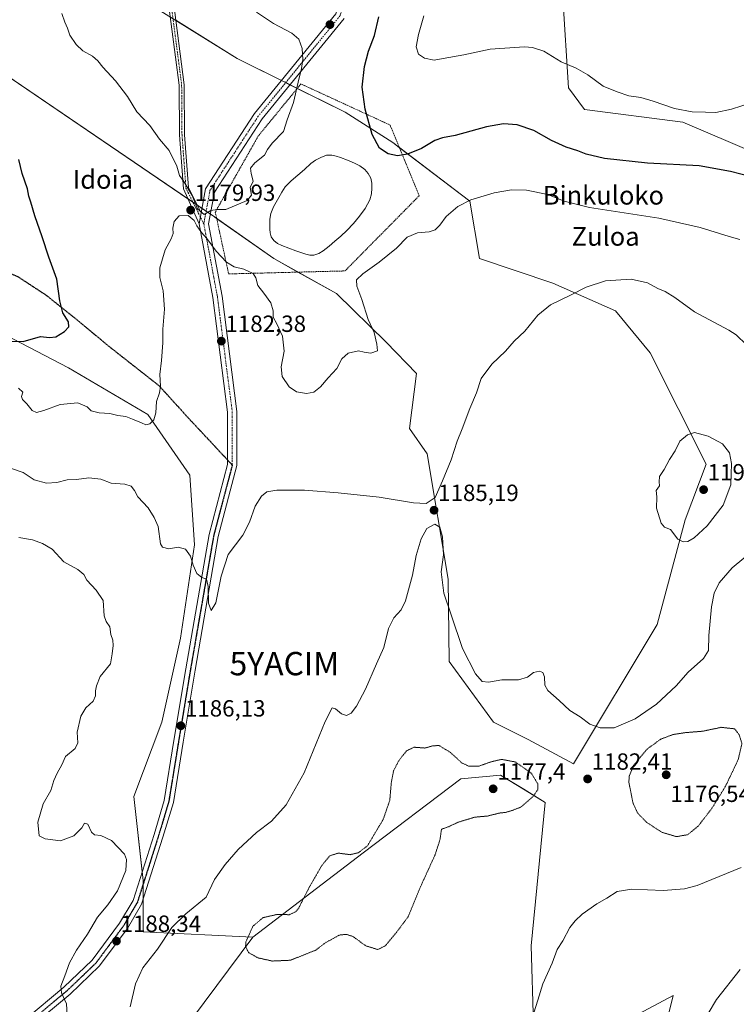
# Model space of a CAD drawing. Units: metres. Extents: x 586778 to 590211, y 4745173 to 4747530.
# Drawn here: x 587519 to 587825, y 4746127 to 4746548 of the extents above; entities that cross this region are included whole.
import ezdxf
from ezdxf.enums import TextEntityAlignment as Align

# ---------------------------------------------------------------- set-up
doc = ezdxf.new("R2010")
doc.units = ezdxf.units.M
doc.header["$MEASUREMENT"] = 0
for name, pattern in [('TRAZO_Y_PUNTO', [1, 0.5, -0.25, 0, -0.25]), ('TRAZOS', [0.75, 0.5, -0.25]), ('TRAZOS2', [0.375, 0.25, -0.125]), ('TRAZOSX2', [1.5, 1, -0.5])]:
    doc.linetypes.add(name, pattern=pattern)
doc.layers.get('0').update_dxf_attribs({"lineweight": 5})
for name, color, linetype, lineweight in [('Alambrada', 19, 'TRAZOS', 0), ('Camino', 19, 'Continuous', 0), ('Camino Cxs', 19, 'Continuous', 0), ('Camino eje', 39, 'TRAZO_Y_PUNTO', 13), ('Carátula', 7, 'Continuous', 5), ('Curva de nivel maestra', 36, 'Continuous', 30), ('Curva de nivel normal', 36, 'Continuous', 0), ('Curva de nivel normal depresión', 36, 'TRAZOS2', 0), ('Estanque', 2, 'Continuous', 0), ('Estanque Cxs', 2, 'Continuous', 0), ('Matorral', 135, 'Continuous', 0), ('Matorral CxS', 135, 'Continuous', 0), ('Pastizal CxS', 92, 'Continuous', 0), ('Pista no pavimentada', 254, 'Continuous', 13), ('Pista no pavimentada Cxs', 254, 'Continuous', 0), ('Pista pavimentada eje', 135, 'TRAZO_Y_PUNTO', 0), ('Punto de cota en terreno', 7, 'Continuous', 0), ('Roquedo', 95, 'Continuous', 0), ('Roquedo CxS', 135, 'Continuous', 0), ('Ruta', 19, 'TRAZOS2', 30), ('Rótulo de punto de cota en terreno', 19, 'Continuous', 0), ('Senda', 19, 'TRAZOSX2', 0), ('Texto cartográfico', 19, 'Continuous', 0), ('Yacimiento arqueológico puntual', 7, 'Continuous', 0)]:
    doc.layers.add(name, color=color, linetype=linetype, lineweight=lineweight)
doc.styles.add('Arial', font='txt', dxfattribs={"height": 0.2})

# ---------------------------------------------------------------- blocks, each defined once
blk = doc.blocks.new('*U152')
at = {"layer": 'Pastizal CxS', "color": 92, "linetype": 'Continuous', "lineweight": 0}
for points in [[(587787.11, 4746086.8, 1189.41), (587798.05, 4746130.55, 1188.35), (587770.71, 4746115.97, 1187.28)], [(587738.32, 4746118.19, 1185.04), (587737.32, 4746151.84, 1184.39), (587743.26, 4746213.18, 1180.58), (587734.06, 4746218.83, 1179.34), (587724.2, 4746224.88, 1178.97), (587707.18, 4746223.34, 1179.63), (587665.42, 4746191.59, 1179.9), (587618.18, 4746155.59, 1179.33), (587571.28, 4746157.84, 1186.9), (587571.28, 4746179.78, 1189.17), (587567.29, 4746215.67, 1187.89), (587579.26, 4746247.57, 1185.7), (587587.23, 4746283.47, 1185.8), (587593.22, 4746323.35, 1184.41), (587591.22, 4746353.26, 1182.2), (587573.28, 4746379.18, 1179.53), (587539.38, 4746399.12, 1176.86), (587495.15, 4746422.13, 1172.1), (587475.05, 4746429.83, 1171.28), (587433.69, 4746456.95, 1169.95), (587379.85, 4746486.87, 1164.74), (587335.98, 4746510.8, 1170.47), (587264.2, 4746542.7, 1169.61), (587216.34, 4746554.67, 1169.97)], [(587488.42, 4746540.96, 1175.32), (587601.8, 4746463.73, 1179.49), (587627.15, 4746445.84, 1178.59), (587653.99, 4746430.94, 1177.58), (587675.19, 4746410.17, 1180.7), (587688.29, 4746396.65, 1182.05), (587685.25, 4746373.14, 1182.94), (587692.77, 4746362.36, 1183.66), (587701.71, 4746308.7, 1185.37), (587702.16, 4746273.5, 1183.22), (587721.1, 4746247.58, 1183.02), (587736.01, 4746240.13, 1181.67), (587755.4, 4746229.69, 1182.51), (587791.19, 4746289.32, 1188.84), (587803.13, 4746334.04, 1190.41), (587812.07, 4746357.89, 1190.64), (587788.21, 4746405.59, 1188.36), (587773.3, 4746423.48, 1186.25), (587746.46, 4746435.41, 1184.42), (587715.14, 4746445.84, 1182.49), (587711.07, 4746470.42, 1179.97), (587678.05, 4746495.52, 1174.18), (587657.7, 4746508.52, 1176.57), (587611.48, 4746531.55, 1181.58), (587532.46, 4746580.75, 1181.08)], [(587750.74, 4746557.55, 1165.76), (587753.25, 4746518.89, 1171.1), (587760.06, 4746509.68, 1172.03), (587802.09, 4746504.31, 1170.83), (587833.15, 4746490.91, 1172.87)]]:
    blk.add_polyline3d(points, dxfattribs=at)
blk = doc.blocks.new('*U160')
at = {"layer": 'Curva de nivel normal', "color": 36, "linetype": 'Continuous', "lineweight": 0}
blk.add_polyline3d([(587518.02, 4746390.38, 1180), (587519.85, 4746388.73, 1180), (587519.37, 4746386.85, 1180), (587519.72, 4746385.61, 1180), (587521.63, 4746383.66, 1180), (587523.85, 4746380.88, 1180), (587525.66, 4746380.02, 1180), (587528.87, 4746380.9, 1180), (587535.81, 4746383.51, 1180), (587543.45, 4746384.2, 1180), (587547.43, 4746382.42, 1180), (587549.1, 4746380.78, 1180), (587552.52, 4746379.91, 1180), (587557.01, 4746379.53, 1180), (587560.46, 4746378.7, 1180), (587563.91, 4746378.33, 1180), (587566.76, 4746377.15, 1180), (587570.55, 4746375.65, 1180), (587572.44, 4746374.78, 1180), (587574.25, 4746375.21, 1180), (587575.93, 4746376.83, 1180), (587576.79, 4746379.85, 1180), (587577.06, 4746384.71, 1180), (587578.34, 4746388.38, 1180), (587578.76, 4746391.28, 1180), (587578.43, 4746396.34, 1180), (587579.24, 4746402.31, 1180), (587579.76, 4746409.82, 1180), (587579.74, 4746415.64, 1180), (587580.49, 4746424.26, 1180), (587579.83, 4746432.08, 1180), (587578.43, 4746437.82, 1180), (587578.51, 4746441.95, 1180), (587580.71, 4746449.64, 1180), (587583.27, 4746454.31, 1180), (587584.1, 4746456.64, 1180), (587583.95, 4746458.83, 1180), (587584.54, 4746461.73, 1180), (587586.69, 4746464.23, 1180), (587590.56, 4746464.38, 1180), (587593.08, 4746462.15, 1180), (587594.29, 4746459.88, 1180), (587596.25, 4746457.06, 1180), (587598.59, 4746454.43, 1180), (587602.5, 4746448.98, 1180), (587606.97, 4746444.33, 1180), (587610.2, 4746442.4, 1180), (587614.33, 4746441.37, 1180), (587618.32, 4746439.51, 1180), (587619.55, 4746437.58, 1180), (587620.3, 4746434.33, 1180), (587622.99, 4746431.02, 1180), (587625.87, 4746426.89, 1180), (587626.86, 4746423.53, 1180), (587626.87, 4746420.78, 1180), (587628.48, 4746417.97, 1180), (587630.92, 4746412.64, 1180), (587631.58, 4746406.31, 1180), (587630.34, 4746399.51, 1180), (587630.82, 4746395.39, 1180), (587633.72, 4746390.95, 1180), (587636.84, 4746388.88, 1180), (587641.12, 4746388.12, 1180), (587644.3, 4746388.72, 1180), (587647.23, 4746390.98, 1180), (587650.47, 4746394.78, 1180), (587654.09, 4746398.81, 1180), (587656.32, 4746402.99, 1180), (587658.95, 4746405.41, 1180), (587663.47, 4746406.4, 1180), (587665.79, 4746405.83, 1180), (587668.74, 4746405.37, 1180), (587671.48, 4746406.44, 1180), (587671.2, 4746409.24, 1180), (587670.14, 4746414.31, 1180), (587667.54, 4746419.75, 1180), (587664.9, 4746428.41, 1180), (587662.68, 4746434.1, 1180), (587662.6, 4746436.75, 1180), (587665.28, 4746439.36, 1180), (587672.28, 4746444.3, 1180), (587679.6, 4746450.36, 1180), (587684.27, 4746455, 1180), (587688.6, 4746456.94, 1180), (587693.6, 4746457.36, 1180), (587696.27, 4746458.16, 1180), (587698.27, 4746460.15, 1180), (587700.94, 4746463.86, 1180), (587705.88, 4746468.14, 1180), (587711.4, 4746470.95, 1180), (587721.37, 4746474.07, 1180), (587728.87, 4746475.34, 1180), (587735.24, 4746475.1, 1180), (587744.45, 4746473.27, 1180), (587751.39, 4746470.4, 1180), (587762.18, 4746467.78, 1180), (587791.8, 4746463.14, 1180), (587809.5, 4746459.22, 1180), (587821.91, 4746455.3, 1180), (587826.44, 4746454.07, 1180)], dxfattribs=at)
blk = doc.blocks.new('*U169')
at = {"layer": 'Curva de nivel normal', "color": 36, "linetype": 'Continuous', "lineweight": 0}
for points in [[(587826.63, 4746141.68, 1190), (587816.58, 4746128.8, 1190), (587809.38, 4746116.83, 1190)], [(587538.9, 4746122.01, 1190), (587538.48, 4746126.96, 1190), (587536.42, 4746131.7, 1190), (587536.16, 4746134.6, 1190), (587537.9, 4746138.92, 1190), (587539.87, 4746144.52, 1190), (587542.78, 4746150.02, 1190), (587547.52, 4746156.85, 1190), (587551.82, 4746164.08, 1190), (587556.2, 4746169.3, 1190), (587560.34, 4746175.41, 1190), (587563.87, 4746184.04, 1190), (587564.16, 4746188.81, 1190), (587563.32, 4746190.98, 1190), (587557.81, 4746196.85, 1190), (587553.22, 4746199, 1190), (587550.57, 4746199.25, 1190), (587549.22, 4746200.44, 1190), (587547.71, 4746203.84, 1190), (587546.3, 4746204.34, 1190), (587545.13, 4746202.34, 1190), (587541.74, 4746198.89, 1190), (587535.93, 4746196.72, 1190), (587529.36, 4746197.55, 1190), (587526.8, 4746198.93, 1190), (587526.35, 4746204.67, 1190), (587528.62, 4746212.57, 1190), (587531.86, 4746218.34, 1190), (587533.15, 4746222.5, 1190), (587534.5, 4746225.76, 1190), (587536.48, 4746229.2, 1190), (587538.18, 4746232.76, 1190), (587542.29, 4746236.24, 1190), (587543.46, 4746238.63, 1190), (587543.16, 4746243.3, 1190), (587544.62, 4746250.08, 1190), (587546.75, 4746253.66, 1190), (587549.99, 4746256.48, 1190), (587551, 4746258.72, 1190), (587550.88, 4746260.91, 1190), (587551.43, 4746263.06, 1190), (587552.96, 4746267.03, 1190), (587557.3, 4746272.48, 1190), (587558.05, 4746276.7, 1190), (587558.48, 4746280.33, 1190), (587558.32, 4746282.66, 1190), (587557.51, 4746284.99, 1190), (587557.07, 4746288.33, 1190), (587555.53, 4746290.66, 1190), (587554.64, 4746292.99, 1190), (587554.26, 4746299.63, 1190), (587551.23, 4746303.93, 1190), (587547.18, 4746308.22, 1190), (587546.02, 4746310.74, 1190), (587543.41, 4746312.84, 1190), (587537.37, 4746316.07, 1190), (587532.39, 4746321.54, 1190), (587528.29, 4746323.95, 1190), (587523.96, 4746325.59, 1190), (587518.19, 4746326.5, 1190)]]:
    blk.add_polyline3d(points, dxfattribs=at)
blk = doc.blocks.new('*U170')
at = {"layer": 'Curva de nivel normal', "color": 36, "linetype": 'Continuous', "lineweight": 0}
blk.add_polyline3d([(587831.83, 4746512.65, 1170), (587822.93, 4746509.74, 1170), (587816.24, 4746508.38, 1170), (587811.84, 4746508.5, 1170), (587806.08, 4746508.63, 1170), (587798.54, 4746510.07, 1170), (587789.46, 4746513.29, 1170), (587784.21, 4746514.78, 1170), (587778.99, 4746515.47, 1170), (587774.01, 4746517.19, 1170), (587768.04, 4746519.65, 1170), (587761.48, 4746524.55, 1170), (587756.52, 4746527.36, 1170), (587750.05, 4746530.1, 1170), (587742.65, 4746534.64, 1170), (587737.84, 4746536.23, 1170), (587734.45, 4746536.46, 1170), (587719.68, 4746535.47, 1170), (587708.41, 4746533.11, 1170), (587699.64, 4746531.55, 1170), (587695.76, 4746530.72, 1170), (587691.64, 4746531.61, 1170), (587689.01, 4746533.37, 1170), (587688.08, 4746536.44, 1170), (587689.12, 4746541.81, 1170), (587691.36, 4746549.72, 1170)], dxfattribs=at)
blk = doc.blocks.new('*U179')
at = {"layer": 'Curva de nivel normal', "color": 36, "linetype": 'Continuous', "lineweight": 0}
for points in [[(587514.62, 4746356.18, 1185), (587520.01, 4746354.33, 1185), (587524.7, 4746351.21, 1185), (587529.97, 4746349.79, 1185), (587534.43, 4746350, 1185), (587538.85, 4746351.15, 1185), (587542.76, 4746351.41, 1185), (587548.14, 4746352.01, 1185), (587553.18, 4746351.48, 1185), (587557.69, 4746349.84, 1185), (587563.43, 4746349.29, 1185), (587566.2, 4746348.44, 1185), (587567.56, 4746346.62, 1185), (587569.07, 4746343.92, 1185), (587573.53, 4746339.18, 1185), (587576.02, 4746335.04, 1185), (587577.68, 4746331.26, 1185), (587578.69, 4746323.84, 1185), (587579.62, 4746322.39, 1185), (587582.28, 4746321.63, 1185), (587586.34, 4746322.45, 1185), (587589.4, 4746321.49, 1185), (587591.6, 4746318.52, 1185), (587592.69, 4746314.69, 1185), (587594.32, 4746311.2, 1185), (587596.37, 4746309.4, 1185), (587598.44, 4746308.73, 1185), (587599.16, 4746305.54, 1185), (587599.32, 4746298.49, 1185), (587600.45, 4746295.28, 1185), (587602.44, 4746298.62, 1185), (587604.68, 4746309.99, 1185), (587607.74, 4746319.3, 1185), (587614.02, 4746327.56, 1185), (587616.75, 4746333.13, 1185), (587619.29, 4746339.98, 1185), (587621.92, 4746344.23, 1185), (587624.28, 4746346.02, 1185), (587628.49, 4746346.83, 1185), (587640.33, 4746346.84, 1185), (587654.75, 4746345.59, 1185), (587672.28, 4746343.86, 1185), (587687.01, 4746341.32, 1185), (587692.31, 4746341.14, 1185), (587696.15, 4746343.68, 1185), (587699.32, 4746350.85, 1185), (587703.1, 4746359.78, 1185), (587705.62, 4746367.7, 1185), (587707.73, 4746373.05, 1185), (587711.07, 4746381.78, 1185), (587713.94, 4746388.42, 1185), (587715.94, 4746394.58, 1185), (587720.38, 4746400.64, 1185), (587726.26, 4746406.31, 1185), (587730.04, 4746410.51, 1185), (587734.55, 4746414.8, 1185), (587740.07, 4746421.72, 1185), (587745.48, 4746426.14, 1185), (587754.33, 4746430.36, 1185), (587760.78, 4746433.7, 1185), (587769.06, 4746436.33, 1185), (587779.97, 4746437.03, 1185), (587787.02, 4746435.49, 1185), (587791.42, 4746433.06, 1185), (587794.5, 4746431.79, 1185), (587798.74, 4746429.2, 1185), (587807.16, 4746423.02, 1185), (587821.74, 4746415.19, 1185), (587824.91, 4746413.29, 1185), (587829.35, 4746408.98, 1185)], [(587832.4, 4746321.14, 1185), (587823.16, 4746313.62, 1185), (587817.69, 4746307.15, 1185), (587815.48, 4746302.7, 1185), (587814.37, 4746296.82, 1185), (587813.27, 4746284.55, 1185), (587813.09, 4746278.2, 1185), (587810.99, 4746274.77, 1185), (587804.47, 4746268.98, 1185), (587799.24, 4746263, 1185), (587790.92, 4746255.16, 1185), (587781.76, 4746248.94, 1185), (587772.69, 4746245.14, 1185), (587766.73, 4746245.07, 1185), (587762.31, 4746246.72, 1185), (587758.17, 4746249.85, 1185), (587753.8, 4746252.56, 1185), (587749.23, 4746256.77, 1185), (587744.4, 4746261.12, 1185), (587743.1, 4746263.34, 1185), (587743.02, 4746266.96, 1185), (587742.31, 4746268.7, 1185), (587740.81, 4746269.27, 1185), (587738.3, 4746268.76, 1185), (587735.63, 4746266.83, 1185), (587731.87, 4746265.61, 1185), (587724.7, 4746265.7, 1185), (587718.95, 4746264.67, 1185), (587716.32, 4746264.98, 1185), (587713.52, 4746268.24, 1185), (587707.96, 4746279.02, 1185), (587703.08, 4746293.47, 1185), (587699.96, 4746302.68, 1185), (587698.79, 4746311.84, 1185), (587699.76, 4746319.14, 1185), (587699.27, 4746326.77, 1185), (587698.14, 4746331, 1185), (587696.1, 4746332.26, 1185), (587692.64, 4746330.36, 1185), (587690.19, 4746325.98, 1185), (587688.09, 4746318.8, 1185), (587686.58, 4746310.38, 1185), (587683.54, 4746299.48, 1185), (587681.72, 4746295.52, 1185), (587678.59, 4746292.09, 1185), (587676.25, 4746287.55, 1185), (587674.2, 4746279.52, 1185), (587671.08, 4746272.42, 1185), (587666.48, 4746261.59, 1185), (587662.61, 4746254.36, 1185), (587660.28, 4746251.43, 1185), (587658.27, 4746250.37, 1185), (587656.08, 4746251.03, 1185), (587653.6, 4746253.18, 1185), (587652.19, 4746253.63, 1185), (587649.14, 4746247.86, 1185), (587640.19, 4746225.77, 1185), (587632.49, 4746212.08, 1185), (587626.28, 4746205.17, 1185), (587619.74, 4746200.27, 1185), (587611.89, 4746193.07, 1185), (587606.45, 4746186.67, 1185), (587601.77, 4746180.27, 1185), (587598.28, 4746172.57, 1185), (587589.56, 4746165.56, 1185), (587583.58, 4746159.61, 1185), (587577.45, 4746150.46, 1185), (587571.13, 4746142.39, 1185), (587568.09, 4746135.56, 1185), (587565.74, 4746125.77, 1185)], [(587737.54, 4746120.39, 1185), (587740.17, 4746128.51, 1185), (587742.31, 4746135.49, 1185), (587746.23, 4746144.42, 1185), (587748.43, 4746150.18, 1185), (587750.82, 4746153.95, 1185), (587753.79, 4746159.71, 1185), (587756.14, 4746162.51, 1185), (587759, 4746165.3, 1185), (587765.37, 4746169.84, 1185), (587769.63, 4746172.16, 1185), (587774.1, 4746175, 1185), (587780.31, 4746176.09, 1185), (587793.78, 4746175.44, 1185), (587802.89, 4746176.26, 1185), (587808.18, 4746177.66, 1185), (587827.08, 4746185.36, 1185)]]:
    blk.add_polyline3d(points, dxfattribs=at)
blk = doc.blocks.new('*U210')
at = {"layer": 'Curva de nivel maestra', "color": 36, "linetype": 'Continuous', "lineweight": 30}
blk.add_polyline3d([(587835.76, 4746479.78, 1175), (587822.54, 4746483.16, 1175), (587809.14, 4746485.57, 1175), (587786.96, 4746486.67, 1175), (587768.64, 4746488.68, 1175), (587760.82, 4746490.52, 1175), (587757.23, 4746492.04, 1175), (587752.17, 4746493.52, 1175), (587745.94, 4746496.4, 1175), (587738.39, 4746500.72, 1175), (587731.25, 4746503.04, 1175), (587725.43, 4746503.52, 1175), (587718.11, 4746502.27, 1175), (587704.79, 4746498.58, 1175), (587699.4, 4746497.6, 1175), (587696.02, 4746496.38, 1175), (587690.35, 4746493.04, 1175), (587684.38, 4746490.58, 1175), (587680.16, 4746489.88, 1175), (587676.11, 4746490.64, 1175), (587672.46, 4746493.14, 1175), (587669.22, 4746498.98, 1175), (587666.21, 4746509.85, 1175), (587665.03, 4746519.19, 1175), (587665.93, 4746528.02, 1175), (587667.72, 4746534.63, 1175), (587670.26, 4746541.3, 1175), (587672.14, 4746549.29, 1175)], dxfattribs=at)
blk = doc.blocks.new('*U216')
at = {"layer": 'Curva de nivel maestra', "color": 36, "linetype": 'Continuous', "lineweight": 30}
blk.add_polyline3d([(587510.53, 4746410.56, 1175), (587519.96, 4746410.37, 1175), (587527.49, 4746412.57, 1175), (587531.3, 4746412.14, 1175), (587534, 4746412.39, 1175), (587537.73, 4746414.7, 1175), (587539.51, 4746416.64, 1175), (587539.37, 4746418.82, 1175), (587536.94, 4746422.73, 1175), (587535.65, 4746427.79, 1175), (587534.37, 4746437.11, 1175), (587531.02, 4746446.46, 1175), (587528.21, 4746455.16, 1175), (587525.01, 4746464.18, 1175), (587523.36, 4746470.01, 1175), (587522.47, 4746472.64, 1175), (587521.83, 4746475.67, 1175), (587519.64, 4746482.31, 1175), (587518.17, 4746488.34, 1175)], dxfattribs=at)
blk = doc.blocks.new('5PATER')
at = {"layer": 'Carátula', "linetype": 'Continuous', "lineweight": 5}
h = blk.add_hatch(color=250, dxfattribs=at)
edge = h.paths.add_edge_path()
edge.add_ellipse((0, 0.01), major_axis=(-1.33, -1.34), ratio=0.999422, start_angle=0, end_angle=360)
blk = doc.blocks.new('5YACIM')
blk.add_text('5YACIM', height=10).set_placement((0, 0), align=Align.MIDDLE_CENTER)

msp = doc.modelspace()

# ---------------------------------------------------------------- linework, layer by layer
at = {"layer": 'Alambrada', "color": 19, "linetype": 'TRAZOS', "lineweight": 0}
msp.add_polyline3d([(587607.88, 4746439.32, 1180.63), (587657.63, 4746440.59, 1179.46), (587689.38, 4746472.76, 1178.31), (587676.89, 4746503.03, 1173.96), (587638.79, 4746520.6, 1179.89), (587620.58, 4746498.37, 1181), (587602.17, 4746465.78, 1179.93), (587607.88, 4746439.32, 1180.63)], dxfattribs=at)
at = {"layer": 'Camino', "color": 19, "linetype": 'Continuous', "lineweight": 0}
for points in [[(587595.23, 4746460.74, 1179.97), (587588.55, 4746475.66, 1179.81), (587586.84, 4746498.79, 1180.41), (587586.69, 4746520.1, 1181.29), (587581.97, 4746556.01, 1182.2), (587567.34, 4746577.65, 1182.03), (587558, 4746596.18, 1182.57), (587549.9, 4746605.93, 1183.02), (587539.56, 4746612.68, 1183.03), (587518.84, 4746619.84, 1182.32), (587506.95, 4746623.23, 1182.36), (587468.79, 4746642.31, 1185.02), (587437.24, 4746657.7, 1181.77), (587422.86, 4746667.75, 1180.05), (587411.55, 4746676.9, 1179.11), (587384.16, 4746709.52, 1177.67), (587374.87, 4746720.03, 1177.69), (587330.33, 4746754.84, 1177.78)], [(587333.77, 4746754.95, 1177.95), (587376.39, 4746721.63, 1177.56), (587385.83, 4746710.96, 1177.61), (587413.09, 4746678.48, 1179.21), (587424.19, 4746669.51, 1180.14), (587438.36, 4746659.6, 1181.86), (587469.76, 4746644.29, 1184.97), (587507.75, 4746625.29, 1182.31), (587519.5, 4746621.94, 1182.33), (587540.53, 4746614.67, 1183.06), (587551.38, 4746607.59, 1183.11), (587559.86, 4746597.39, 1182.52), (587569.24, 4746578.77, 1181.87), (587584.09, 4746556.81, 1182.13), (587588.89, 4746520.25, 1181.39), (587589.04, 4746498.88, 1180.56), (587590.71, 4746476.26, 1179.95), (587596.11, 4746465.49, 1179.99)], [(587596.11, 4746465.49, 1179.99), (587595.23, 4746460.74, 1179.97)]]:
    msp.add_polyline3d(points, dxfattribs=at)
at = {"layer": 'Camino Cxs', "color": 19, "linetype": 'Continuous', "lineweight": 0}
msp.add_polyline3d([(587584.09, 4746556.81, 1182.13), (587588.89, 4746520.25, 1181.39), (587589.04, 4746498.88, 1180.56), (587590.71, 4746476.26, 1179.95), (587596.11, 4746465.49, 1179.99), (587596.11, 4746465.49, 1179.99), (587595.23, 4746460.74, 1179.97), (587588.55, 4746475.66, 1179.81), (587586.84, 4746498.79, 1180.41), (587586.69, 4746520.1, 1181.29), (587581.97, 4746556.01, 1182.2)], dxfattribs=at)
at = {"layer": 'Camino eje', "color": 39, "linetype": 'TRAZO_Y_PUNTO', "lineweight": 13}
msp.add_polyline3d([(587330.74, 4746755.91, 1177.75), (587375.63, 4746720.83, 1177.62), (587384.99, 4746710.24, 1177.64), (587412.32, 4746677.69, 1179.16), (587423.53, 4746668.63, 1180.09), (587437.8, 4746658.65, 1181.82), (587469.27, 4746643.3, 1185), (587507.35, 4746624.26, 1182.34), (587519.17, 4746620.89, 1182.33), (587540.05, 4746613.67, 1183.05), (587550.64, 4746606.76, 1183.06), (587558.93, 4746596.78, 1182.54), (587568.29, 4746578.21, 1181.96), (587583.03, 4746556.41, 1182.16), (587587.79, 4746520.18, 1181.34), (587587.94, 4746498.84, 1180.48), (587589.63, 4746475.96, 1179.88), (587597.27, 4746460.74, 1179.87)], dxfattribs=at)
at = {"layer": 'Curva de nivel normal', "color": 36, "linetype": 'Continuous', "lineweight": 0}
for points in [[(587536.48, 4746550.7, 1180), (587537.78, 4746547.02, 1180), (587539.01, 4746544.49, 1180), (587540.02, 4746541.53, 1180), (587542.64, 4746537.51, 1180), (587545.6, 4746534.7, 1180), (587549.69, 4746532.55, 1180), (587552, 4746530.52, 1180), (587554.1, 4746527.84, 1180), (587559.48, 4746522, 1180), (587564.61, 4746515.28, 1180), (587568.67, 4746508.68, 1180), (587574.13, 4746502.8, 1180), (587578.29, 4746496.97, 1180), (587582.45, 4746492.12, 1180), (587585.74, 4746485.41, 1180), (587586.88, 4746481.42, 1180), (587588.78, 4746478.81, 1180), (587592.34, 4746472.82, 1180), (587594.58, 4746467.16, 1180), (587597.4, 4746464.78, 1180), (587600.22, 4746466.38, 1180), (587602.93, 4746466.92, 1180), (587606.69, 4746466.93, 1180), (587615.81, 4746470.76, 1180), (587617.59, 4746472.94, 1180), (587617.02, 4746476.22, 1180), (587618.31, 4746478.94, 1180), (587617.49, 4746482.3, 1180), (587617.29, 4746484.62, 1180), (587619.08, 4746486.86, 1180), (587623.28, 4746490.1, 1180), (587624.48, 4746492.58, 1180), (587626.46, 4746495.3, 1180), (587631.3, 4746500.3, 1180), (587632.94, 4746505.25, 1180), (587635.64, 4746512.66, 1180), (587637.63, 4746521.31, 1180), (587639.08, 4746527.18, 1180), (587639.65, 4746531, 1180), (587639.3, 4746535.73, 1180), (587637.88, 4746539.76, 1180), (587634.92, 4746542.33, 1180), (587627.09, 4746546.48, 1180), (587619.74, 4746551.37, 1180)], [(587802.26, 4746324.7, 1190), (587804.26, 4746324.83, 1190), (587806.93, 4746326.36, 1190), (587812.58, 4746331.5, 1190), (587819.38, 4746340.32, 1190), (587822.71, 4746349.1, 1190), (587822.91, 4746358.13, 1190), (587822.02, 4746362.71, 1190), (587819.08, 4746366.68, 1190), (587813, 4746369.85, 1190), (587807.14, 4746371.53, 1190), (587804.1, 4746370.46, 1190), (587800.87, 4746367.69, 1190), (587798.85, 4746363.65, 1190), (587796.41, 4746359.93, 1190), (587794.18, 4746355.69, 1190), (587792.2, 4746352.68, 1190), (587791.94, 4746350.33, 1190), (587792.15, 4746348.57, 1190), (587790.77, 4746346.65, 1190), (587790.95, 4746343.98, 1190), (587790.8, 4746339.02, 1190), (587792.9, 4746332.66, 1190), (587794.29, 4746330.94, 1190), (587796.8, 4746329.9, 1190), (587799.98, 4746325.89, 1190), (587802.26, 4746324.7, 1190)]]:
    msp.add_polyline3d(points, dxfattribs=at)
at = {"layer": 'Curva de nivel normal depresión', "color": 36, "linetype": 'TRAZOS2', "lineweight": 0}
for points in [[(587799.4, 4746198.53, 1180), (587804.16, 4746199.36, 1180), (587808.68, 4746203.04, 1180), (587814.59, 4746210.71, 1180), (587820.41, 4746220.16, 1180), (587825.78, 4746231.46, 1180), (587827.4, 4746238.35, 1180), (587826.3, 4746241.94, 1180), (587824.36, 4746244.66, 1180), (587818.57, 4746245.31, 1180), (587810.53, 4746243.63, 1180), (587803.26, 4746243.05, 1180), (587798.1, 4746242.26, 1180), (587792.72, 4746240.29, 1180), (587786.83, 4746236, 1180), (587781.06, 4746229, 1180), (587779.18, 4746224.41, 1180), (587779.04, 4746221.78, 1180), (587780.81, 4746212.89, 1180), (587782.82, 4746208.58, 1180), (587786.73, 4746204.56, 1180), (587793.27, 4746200.36, 1180), (587799.4, 4746198.53, 1180)], [(587626.59, 4746145.31, 1180), (587634.28, 4746145.65, 1180), (587645.13, 4746149.95, 1180), (587649.08, 4746153.02, 1180), (587655.26, 4746156.44, 1180), (587658.23, 4746156.73, 1180), (587661.07, 4746155.8, 1180), (587666.55, 4746151.82, 1180), (587671.68, 4746150.22, 1180), (587674.94, 4746151.88, 1180), (587680, 4746158.01, 1180), (587684.7, 4746164.34, 1180), (587689.9, 4746177, 1180), (587696.14, 4746190.71, 1180), (587698.27, 4746197.2, 1180), (587698.91, 4746201.71, 1180), (587701.98, 4746202.8, 1180), (587705.99, 4746204.69, 1180), (587713.14, 4746206.87, 1180), (587718.56, 4746207.35, 1180), (587723.65, 4746208.61, 1180), (587726.5, 4746208.96, 1180), (587729.54, 4746209.86, 1180), (587733, 4746211.25, 1180), (587738.24, 4746215.92, 1180), (587740.12, 4746218.7, 1180), (587740.04, 4746221.24, 1180), (587737.3, 4746225.67, 1180), (587730.6, 4746230.48, 1180), (587724.6, 4746231.61, 1180), (587720.21, 4746230.58, 1180), (587714.72, 4746228.64, 1180), (587710.44, 4746228.76, 1180), (587707.67, 4746230.04, 1180), (587702.58, 4746234.67, 1180), (587697.82, 4746237.55, 1180), (587695.07, 4746237.36, 1180), (587691.84, 4746236.44, 1180), (587687.28, 4746236.79, 1180), (587684.01, 4746235.32, 1180), (587680.54, 4746230.89, 1180), (587678.41, 4746226.67, 1180), (587677.46, 4746221.8, 1180), (587676.79, 4746214.01, 1180), (587674, 4746205.98, 1180), (587667.3, 4746194.68, 1180), (587663.41, 4746191.65, 1180), (587659.81, 4746190.82, 1180), (587654.75, 4746191.5, 1180), (587651.17, 4746190.35, 1180), (587647.7, 4746186.14, 1180), (587642.31, 4746176.79, 1180), (587637.85, 4746168, 1180), (587636.6, 4746166.42, 1180), (587633.85, 4746165.15, 1180), (587628.28, 4746165.17, 1180), (587622.61, 4746163.88, 1180), (587618.29, 4746160.26, 1180), (587615.26, 4746153.48, 1180), (587615.14, 4746151.62, 1180), (587616.32, 4746149, 1180), (587620.46, 4746146.66, 1180), (587626.59, 4746145.31, 1180)]]:
    msp.add_polyline3d(points, dxfattribs=at)
at = {"layer": 'Estanque', "color": 2, "linetype": 'Continuous', "lineweight": 0}
msp.add_polyline3d([(587646.39, 4746448, 1176.96), (587644.25, 4746447.27, 1177.03), (587642.58, 4746447.29, 1176.99), (587640.93, 4746447.72, 1176.87), (587638.75, 4746448.48, 1176.71), (587636.57, 4746449.25, 1176.68), (587633.6, 4746450.33, 1176.95), (587630.62, 4746451.43, 1177.08), (587628.84, 4746452.3, 1177.11), (587627.23, 4746453.61, 1177.02), (587626.13, 4746455.14, 1177.05), (587625.63, 4746456.87, 1177.03), (587625.53, 4746458.41, 1176.98), (587625.5, 4746459.94, 1176.98), (587625.52, 4746461.32, 1176.98), (587625.57, 4746462.69, 1176.97), (587625.89, 4746465.19, 1176.98), (587626.46, 4746466.6, 1176.91), (587627.04, 4746468.01, 1176.92), (587628.16, 4746469.99, 1177), (587629.28, 4746471.97, 1177.03), (587630.58, 4746474.34, 1177.05), (587632.09, 4746476.58, 1177.14), (587634.69, 4746479.18, 1176.98), (587637.47, 4746481.57, 1176.89), (587640.27, 4746484.05, 1176.94), (587643.1, 4746486.5, 1177.1), (587645.1, 4746487.96, 1177.15), (587647.33, 4746489.19, 1177.16), (587649.69, 4746490.06, 1177.15), (587652.06, 4746490.15, 1177.02), (587653.92, 4746489.69, 1176.88), (587655.78, 4746489.06, 1176.71), (587658.75, 4746487.92, 1176.66), (587661.66, 4746486.69, 1176.69), (587663.94, 4746485.49, 1176.66), (587666.08, 4746483.94, 1176.59), (587667.62, 4746482.26, 1176.53), (587668.64, 4746480.23, 1176.51), (587669.09, 4746478.15, 1176.51), (587669.15, 4746476.07, 1176.56), (587668.99, 4746473.53, 1176.6), (587668.32, 4746471.01, 1176.72), (587666.29, 4746467.32, 1176.7), (587663.84, 4746464.04, 1176.81), (587661.21, 4746460.84, 1176.91), (587658.4, 4746457.83, 1176.9), (587655.9, 4746455.52, 1176.83), (587653.34, 4746453.28, 1176.85), (587650.89, 4746451.24, 1176.98), (587648.35, 4746449.25, 1177.02), (587646.39, 4746448, 1176.96)], dxfattribs=at)
at = {"layer": 'Estanque Cxs', "color": 2, "linetype": 'Continuous', "lineweight": 0}
msp.add_polyline3d([(587646.39, 4746448, 1176.96), (587644.25, 4746447.27, 1177.03), (587642.58, 4746447.29, 1176.99), (587640.93, 4746447.72, 1176.87), (587638.75, 4746448.48, 1176.71), (587636.57, 4746449.25, 1176.68), (587633.6, 4746450.33, 1176.95), (587630.62, 4746451.43, 1177.08), (587628.84, 4746452.3, 1177.11), (587627.23, 4746453.61, 1177.02), (587626.13, 4746455.14, 1177.05), (587625.63, 4746456.87, 1177.03), (587625.53, 4746458.41, 1176.98), (587625.5, 4746459.94, 1176.98), (587625.52, 4746461.32, 1176.98), (587625.57, 4746462.69, 1176.97), (587625.89, 4746465.19, 1176.98), (587626.46, 4746466.6, 1176.91), (587627.04, 4746468.01, 1176.92), (587628.16, 4746469.99, 1177), (587629.28, 4746471.97, 1177.03), (587630.58, 4746474.34, 1177.05), (587632.09, 4746476.58, 1177.14), (587634.69, 4746479.18, 1176.98), (587637.47, 4746481.57, 1176.89), (587640.27, 4746484.05, 1176.94), (587643.1, 4746486.5, 1177.1), (587645.1, 4746487.96, 1177.15), (587647.33, 4746489.19, 1177.16), (587649.69, 4746490.06, 1177.15), (587652.06, 4746490.15, 1177.02), (587653.92, 4746489.69, 1176.88), (587655.78, 4746489.06, 1176.71), (587658.75, 4746487.92, 1176.66), (587661.66, 4746486.69, 1176.69), (587663.94, 4746485.49, 1176.66), (587666.08, 4746483.94, 1176.59), (587667.62, 4746482.26, 1176.53), (587668.64, 4746480.23, 1176.51), (587669.09, 4746478.15, 1176.51), (587669.15, 4746476.07, 1176.56), (587668.99, 4746473.53, 1176.6), (587668.32, 4746471.01, 1176.72), (587666.29, 4746467.32, 1176.7), (587663.84, 4746464.04, 1176.81), (587661.21, 4746460.84, 1176.91), (587658.4, 4746457.83, 1176.9), (587655.9, 4746455.52, 1176.83), (587653.34, 4746453.28, 1176.85), (587650.89, 4746451.24, 1176.98), (587648.35, 4746449.25, 1177.02), (587646.39, 4746448, 1176.96)], close=True, dxfattribs=at)
at = {"layer": 'Matorral', "color": 135, "linetype": 'Continuous', "lineweight": 0}
for points in [[(587750.74, 4746557.55, 1165.76), (587753.25, 4746518.89, 1171.1), (587760.06, 4746509.68, 1172.03), (587802.09, 4746504.31, 1170.83), (587833.15, 4746490.92, 1172.87)], [(587488.42, 4746540.96, 1175.32), (587590.42, 4746471.48, 1179.82), (587592.64, 4746469.97, 1179.88), (587594.5, 4746468.7, 1179.97), (587596.46, 4746467.37, 1180.05), (587598.27, 4746466.14, 1179.93), (587600.07, 4746464.91, 1179.72), (587601.8, 4746463.73, 1179.49), (587602.76, 4746463.05, 1179.47), (587627.15, 4746445.84, 1178.59), (587637.54, 4746440.08, 1178.56), (587653.99, 4746430.94, 1177.58), (587675.19, 4746410.17, 1180.7), (587688.29, 4746396.65, 1182.05), (587685.25, 4746373.14, 1182.94), (587692.77, 4746362.36, 1183.66), (587701.71, 4746308.7, 1185.37), (587702.16, 4746273.5, 1183.22), (587721.1, 4746247.58, 1183.02), (587736.01, 4746240.13, 1181.67), (587755.4, 4746229.69, 1182.51), (587791.19, 4746289.32, 1188.84), (587803.13, 4746334.04, 1190.41), (587812.07, 4746357.89, 1190.64), (587788.21, 4746405.59, 1188.36), (587773.3, 4746423.48, 1186.25), (587746.46, 4746435.41, 1184.42), (587715.14, 4746445.84, 1182.49), (587711.07, 4746470.42, 1179.97), (587680.87, 4746493.37, 1174), (587678.05, 4746495.52, 1174.18), (587657.7, 4746508.52, 1176.57), (587637.24, 4746518.71, 1179.92), (587634.12, 4746520.27, 1180.28), (587632.29, 4746521.18, 1180.46), (587630.45, 4746522.1, 1180.61), (587611.48, 4746531.55, 1181.58), (587585.26, 4746547.87, 1182.22), (587584.05, 4746548.62, 1182.26)], [(587738.32, 4746118.19, 1185.04), (587737.32, 4746151.84, 1184.39), (587743.26, 4746213.18, 1180.58), (587734.05, 4746218.83, 1179.34), (587724.2, 4746224.88, 1178.97), (587707.18, 4746223.34, 1179.63), (587665.42, 4746191.59, 1179.9), (587618.18, 4746155.59, 1179.33)], [(587618.18, 4746155.59, 1179.33), (587571.6, 4746092.92, 1183.39), (587510.64, 4746025.1, 1188.36), (587479.7, 4746000.61, 1191.11), (587428.64, 4745988.23, 1195.43), (587393.74, 4745961.84, 1193.61), (587342.6, 4745963.49, 1197.67), (587289.23, 4745934.95, 1200.37), (587286.69, 4745933.58, 1200.51), (587284.14, 4745932.22, 1200.51), (587276.09, 4745927.91, 1200.67), (587266.03, 4745924.63, 1200.76), (587200.39, 4745903.21, 1200.61), (587173.8, 4745895.5, 1200.34), (587143.53, 4745886.73, 1199.99), (587121.58, 4745880.36, 1199.59), (587070.37, 4745867.59, 1198.61), (586992.74, 4745875.38, 1197.73), (586978.79, 4745883.03, 1197.1), (586972.29, 4745898.21, 1197.22), (586945.49, 4745901.65, 1196.61), (586929.7, 4745903.68, 1196.27), (586909.51, 4745906.27, 1198.12), (586797.81, 4745887.58, 1193.98)], [(587787.11, 4746086.8, 1189.41), (587798.05, 4746130.55, 1188.35), (587770.71, 4746115.97, 1187.28)]]:
    msp.add_polyline3d(points, dxfattribs=at)
at = {"layer": 'Matorral CxS', "color": 135, "linetype": 'Continuous', "lineweight": 0}
for points in [[(587532.46, 4746580.75, 1181.08), (587611.48, 4746531.55, 1181.58), (587657.7, 4746508.52, 1176.57), (587678.05, 4746495.52, 1174.18), (587711.07, 4746470.42, 1179.97), (587715.14, 4746445.84, 1182.49), (587746.46, 4746435.41, 1184.42), (587773.3, 4746423.48, 1186.25), (587788.21, 4746405.59, 1188.36), (587812.07, 4746357.89, 1190.64), (587803.13, 4746334.04, 1190.41), (587791.19, 4746289.32, 1188.84), (587755.4, 4746229.69, 1182.51), (587736.01, 4746240.13, 1181.67), (587721.1, 4746247.58, 1183.02), (587702.16, 4746273.5, 1183.22), (587701.71, 4746308.7, 1185.37), (587692.77, 4746362.36, 1183.66), (587685.25, 4746373.14, 1182.94), (587688.29, 4746396.65, 1182.05), (587675.19, 4746410.17, 1180.7), (587653.99, 4746430.94, 1177.58), (587627.15, 4746445.84, 1178.59), (587601.8, 4746463.73, 1179.49), (587488.42, 4746540.96, 1175.32)], [(587833.15, 4746490.91, 1172.87), (587802.09, 4746504.31, 1170.83), (587760.06, 4746509.68, 1172.03), (587753.25, 4746518.89, 1171.1), (587750.74, 4746557.55, 1165.76)], [(587571.6, 4746092.92, 1183.39), (587618.18, 4746155.59, 1179.33), (587665.42, 4746191.59, 1179.9), (587707.18, 4746223.34, 1179.63), (587724.2, 4746224.88, 1178.97), (587734.06, 4746218.83, 1179.34), (587743.26, 4746213.18, 1180.58), (587737.32, 4746151.84, 1184.39), (587738.32, 4746118.19, 1185.04)], [(587770.71, 4746115.97, 1187.28), (587798.05, 4746130.55, 1188.35), (587787.11, 4746086.8, 1189.41)]]:
    msp.add_polyline3d(points, dxfattribs=at)
at = {"layer": 'Pastizal CxS', "color": 92, "linetype": 'Continuous', "lineweight": 0}
for points in [[(587750.74, 4746557.55, 1165.76), (587753.25, 4746518.89, 1171.1), (587760.06, 4746509.68, 1172.03), (587802.09, 4746504.31, 1170.83), (587833.15, 4746490.92, 1172.87)], [(587618.18, 4746155.59, 1179.33), (587571.28, 4746157.84, 1186.9), (587571.28, 4746171.48, 1188.34), (587571.28, 4746178.08, 1189.07), (587571.28, 4746179.78, 1189.17), (587570.88, 4746183.41, 1189.36), (587567.29, 4746215.67, 1187.89), (587579.26, 4746247.57, 1185.7), (587587.23, 4746283.47, 1185.8), (587593.22, 4746323.35, 1184.41), (587591.22, 4746353.26, 1182.2), (587573.28, 4746379.18, 1179.53), (587539.38, 4746399.12, 1176.86), (587495.15, 4746422.13, 1172.1), (587475.05, 4746429.83, 1171.28), (587433.69, 4746456.95, 1169.95), (587379.85, 4746486.87, 1164.74), (587335.98, 4746510.8, 1170.47), (587264.2, 4746542.7, 1169.61), (587216.34, 4746554.67, 1169.97)], [(587488.42, 4746540.96, 1175.32), (587590.42, 4746471.48, 1179.82), (587592.64, 4746469.97, 1179.88), (587594.5, 4746468.7, 1179.97), (587596.46, 4746467.37, 1180.05), (587598.27, 4746466.14, 1179.93), (587600.07, 4746464.91, 1179.72), (587601.8, 4746463.73, 1179.49), (587602.76, 4746463.05, 1179.47), (587627.15, 4746445.84, 1178.59), (587637.54, 4746440.08, 1178.56), (587653.99, 4746430.94, 1177.58), (587675.19, 4746410.17, 1180.7), (587688.29, 4746396.65, 1182.05), (587685.25, 4746373.14, 1182.94), (587692.77, 4746362.36, 1183.66), (587701.71, 4746308.7, 1185.37), (587702.16, 4746273.5, 1183.22), (587721.1, 4746247.58, 1183.02), (587736.01, 4746240.13, 1181.67), (587755.4, 4746229.69, 1182.51), (587791.19, 4746289.32, 1188.84), (587803.13, 4746334.04, 1190.41), (587812.07, 4746357.89, 1190.64), (587788.21, 4746405.59, 1188.36), (587773.3, 4746423.48, 1186.25), (587746.46, 4746435.41, 1184.42), (587715.14, 4746445.84, 1182.49), (587711.07, 4746470.42, 1179.97), (587680.87, 4746493.37, 1174), (587678.05, 4746495.52, 1174.18), (587657.7, 4746508.52, 1176.57), (587637.24, 4746518.71, 1179.92), (587634.12, 4746520.27, 1180.28), (587632.29, 4746521.18, 1180.46), (587630.45, 4746522.1, 1180.61), (587611.48, 4746531.55, 1181.58), (587585.26, 4746547.87, 1182.22), (587584.05, 4746548.62, 1182.26)], [(587738.32, 4746118.19, 1185.04), (587737.32, 4746151.84, 1184.39), (587743.26, 4746213.18, 1180.58), (587734.05, 4746218.83, 1179.34), (587724.2, 4746224.88, 1178.97), (587707.18, 4746223.34, 1179.63), (587665.42, 4746191.59, 1179.9), (587618.18, 4746155.59, 1179.33)], [(587787.11, 4746086.8, 1189.41), (587798.05, 4746130.55, 1188.35), (587770.71, 4746115.97, 1187.28)]]:
    msp.add_polyline3d(points, dxfattribs=at)
at = {"layer": 'Pista no pavimentada', "color": 254, "linetype": 'Continuous', "lineweight": 13}
for points in [[(587596.11, 4746465.49, 1179.99), (587598.02, 4746475.78, 1180.35), (587618.93, 4746507.96, 1181.15), (587653.7, 4746550.63, 1177.69), (587662.06, 4746575.2, 1174.74), (587669.19, 4746593.29, 1173.01), (587680.97, 4746601.15, 1171.82), (587705.52, 4746611.82, 1169.76), (587728.35, 4746620.64, 1167.92), (587741.12, 4746635.96, 1165.09), (587751.98, 4746656.57, 1161.62), (587759.23, 4746667.41, 1160.66), (587761.21, 4746672.76, 1160.49), (587762.22, 4746677.84, 1160.35)], [(587657.25, 4746548.66, 1177.37), (587622.17, 4746505.6, 1180.94), (587601.81, 4746474.27, 1180.48), (587599.3, 4746460.74, 1179.68), (587605.06, 4746429.83, 1181.4), (587611.44, 4746380.44, 1182.8), (587611.44, 4746357.29, 1183.65), (587603.46, 4746326.96, 1184.29), (587593.52, 4746269.73, 1185.9), (587588.45, 4746239, 1186.23), (587584.24, 4746213.12, 1187.36), (587579.8, 4746198.27, 1188.52), (587570.68, 4746169.59, 1188.17), (587564.61, 4746159.28, 1188.08), (587552.58, 4746143.05, 1188.58), (587540.12, 4746131.13, 1189.73), (587523.46, 4746117.24, 1191.42)], [(587596.11, 4746465.49, 1179.99), (587595.23, 4746460.74, 1179.97)], [(587520.78, 4746120.22, 1191.53), (587537.46, 4746134.12, 1189.84), (587549.57, 4746145.71, 1188.86), (587561.27, 4746161.49, 1188.51), (587567, 4746171.23, 1188.73), (587575.98, 4746199.45, 1188.63), (587580.34, 4746214.01, 1187.52), (587584.51, 4746239.65, 1185.99), (587589.58, 4746270.4, 1185.94), (587599.54, 4746327.82, 1184.08), (587607.44, 4746357.81, 1183.35), (587607.44, 4746380.18, 1182.54), (587601.11, 4746429.21, 1181.59), (587595.23, 4746460.74, 1179.97)]]:
    msp.add_polyline3d(points, dxfattribs=at)
at = {"layer": 'Pista no pavimentada Cxs', "color": 254, "linetype": 'Continuous', "lineweight": 0}
for points in [[(587520.78, 4746120.22, 1191.53), (587537.46, 4746134.12, 1189.84), (587549.57, 4746145.71, 1188.86), (587561.27, 4746161.49, 1188.51), (587567, 4746171.23, 1188.73), (587575.98, 4746199.45, 1188.63), (587580.34, 4746214.01, 1187.52), (587584.51, 4746239.65, 1185.99), (587589.58, 4746270.4, 1185.94), (587599.54, 4746327.82, 1184.08), (587607.44, 4746357.81, 1183.35), (587607.44, 4746380.18, 1182.54), (587601.11, 4746429.21, 1181.59), (587595.23, 4746460.74, 1179.97), (587595.23, 4746460.74, 1179.97), (587596.11, 4746465.49, 1179.99), (587598.02, 4746475.78, 1180.35), (587618.93, 4746507.96, 1181.15), (587653.7, 4746550.63, 1177.69)], [(587657.25, 4746548.66, 1177.37), (587622.17, 4746505.6, 1180.94), (587601.81, 4746474.27, 1180.48), (587599.3, 4746460.74, 1179.68), (587605.06, 4746429.83, 1181.4), (587611.44, 4746380.44, 1182.8), (587611.44, 4746357.29, 1183.65), (587603.46, 4746326.96, 1184.29), (587593.52, 4746269.73, 1185.9), (587588.45, 4746239, 1186.23), (587584.24, 4746213.12, 1187.36), (587579.8, 4746198.27, 1188.52), (587570.68, 4746169.59, 1188.17), (587564.61, 4746159.28, 1188.08), (587552.58, 4746143.05, 1188.58), (587540.12, 4746131.13, 1189.73), (587523.46, 4746117.24, 1191.42)]]:
    msp.add_polyline3d(points, dxfattribs=at)
at = {"layer": 'Pista pavimentada eje', "color": 135, "linetype": 'TRAZO_Y_PUNTO', "lineweight": 0}
for points in [[(587764.14, 4746677.26, 1160.31), (587763.14, 4746672.21, 1160.4), (587761.02, 4746666.5, 1160.67), (587753.65, 4746655.46, 1161.56), (587742.79, 4746634.84, 1164.91), (587729.56, 4746618.96, 1167.87), (587706.27, 4746609.97, 1169.75), (587681.93, 4746599.38, 1171.75), (587670.82, 4746591.97, 1172.85), (587663.94, 4746574.51, 1174.63), (587655.47, 4746549.64, 1177.56), (587620.55, 4746506.78, 1181.07), (587599.91, 4746475.03, 1180.42), (587597.27, 4746460.74, 1179.87)], [(587597.27, 4746460.74, 1179.87), (587603.09, 4746429.52, 1181.51), (587609.44, 4746380.31, 1182.67), (587609.44, 4746357.55, 1183.51)], [(587609.44, 4746357.55, 1183.51), (587601.5, 4746327.39, 1184.25), (587591.55, 4746270.06, 1185.86), (587586.48, 4746239.33, 1186.19), (587582.29, 4746213.57, 1187.47), (587577.89, 4746198.86, 1188.57), (587568.84, 4746170.41, 1188.47), (587562.94, 4746160.38, 1188.32), (587551.08, 4746144.38, 1188.73), (587538.79, 4746132.62, 1189.77), (587522.12, 4746118.73, 1191.46), (587514.58, 4746111.46, 1192.21), (587508.37, 4746103.55, 1192.73), (587502.67, 4746097.3, 1193.14), (587479.92, 4746081.29, 1195.22), (587463.52, 4746069.92, 1196.17), (587450.42, 4746060.13, 1196.46), (587426.32, 4746039.87, 1196.55), (587423.7, 4746037.94, 1196.61), (587368.67, 4745997.72, 1198.3), (587360.53, 4745992.1, 1198.49), (587339.95, 4745979.16, 1198.92), (587308.74, 4745961.24, 1199.83), (587296.68, 4745953.76, 1200.16)]]:
    msp.add_polyline3d(points, dxfattribs=at)
at = {"layer": 'Roquedo', "color": 95, "linetype": 'Continuous', "lineweight": 0}
for points in [[(587618.18, 4746155.59, 1179.33), (587571.28, 4746157.84, 1186.9), (587571.28, 4746171.48, 1188.34), (587571.28, 4746178.08, 1189.07), (587571.28, 4746179.78, 1189.17), (587570.88, 4746183.41, 1189.36), (587567.29, 4746215.67, 1187.89), (587579.26, 4746247.57, 1185.7), (587587.23, 4746283.47, 1185.8), (587593.22, 4746323.35, 1184.41), (587591.22, 4746353.26, 1182.2), (587573.28, 4746379.18, 1179.53), (587539.38, 4746399.12, 1176.86), (587495.15, 4746422.13, 1172.1), (587475.05, 4746429.83, 1171.28), (587433.69, 4746456.95, 1169.95), (587379.85, 4746486.87, 1164.74), (587335.98, 4746510.8, 1170.47), (587264.2, 4746542.7, 1169.61), (587216.34, 4746554.67, 1169.97)], [(587618.18, 4746155.59, 1179.33), (587571.6, 4746092.92, 1183.39), (587510.64, 4746025.1, 1188.36), (587479.7, 4746000.61, 1191.11), (587428.64, 4745988.23, 1195.43), (587393.74, 4745961.84, 1193.61), (587342.6, 4745963.49, 1197.67), (587289.23, 4745934.95, 1200.37), (587286.69, 4745933.58, 1200.51), (587284.14, 4745932.22, 1200.51), (587276.09, 4745927.91, 1200.67), (587266.03, 4745924.63, 1200.76), (587200.39, 4745903.21, 1200.61), (587173.8, 4745895.5, 1200.34), (587143.53, 4745886.73, 1199.99), (587121.58, 4745880.36, 1199.59), (587070.37, 4745867.59, 1198.61), (586992.74, 4745875.38, 1197.73), (586978.79, 4745883.03, 1197.1), (586972.29, 4745898.21, 1197.22), (586945.49, 4745901.65, 1196.61), (586929.7, 4745903.68, 1196.27), (586909.51, 4745906.27, 1198.12), (586797.81, 4745887.58, 1193.98)]]:
    msp.add_polyline3d(points, dxfattribs=at)
at = {"layer": 'Roquedo CxS', "color": 135, "linetype": 'Continuous', "lineweight": 0}
msp.add_polyline3d([(587216.34, 4746554.67, 1169.97), (587264.2, 4746542.7, 1169.61), (587335.98, 4746510.8, 1170.47), (587379.85, 4746486.87, 1164.74), (587433.69, 4746456.95, 1169.95), (587475.05, 4746429.83, 1171.28), (587495.15, 4746422.13, 1172.1), (587539.38, 4746399.12, 1176.86), (587573.28, 4746379.18, 1179.53), (587591.22, 4746353.26, 1182.2), (587593.22, 4746323.35, 1184.41), (587587.23, 4746283.47, 1185.8), (587579.26, 4746247.57, 1185.7), (587567.29, 4746215.67, 1187.89), (587571.28, 4746179.78, 1189.17), (587571.28, 4746157.84, 1186.9), (587618.18, 4746155.59, 1179.33), (587618.18, 4746155.59, 1179.33), (587571.6, 4746092.92, 1183.39)], dxfattribs=at)
at = {"layer": 'Ruta', "color": 19, "linetype": 'TRAZOS2', "lineweight": 30}
for points in [[(587334.55, 4746550.4, 1167.86), (587366.3, 4746538.33, 1168.81), (587398.05, 4746524.79, 1168.51), (587407.78, 4746518.86, 1168.53), (587423.02, 4746507.01, 1168.69), (587446.09, 4746488.59, 1169.08), (587467.68, 4746471.87, 1170.18), (587493.93, 4746449.01, 1171.87), (587503.46, 4746443.93, 1172.62), (587517.64, 4746438.21, 1173.57), (587529.91, 4746430.17, 1174.53), (587543.67, 4746419.16, 1175.35), (587556.37, 4746408.58, 1176.53), (587578.17, 4746391.44, 1179.86), (587590.45, 4746377.89, 1181.41), (587609.44, 4746357.55, 1183.51)], [(587609.44, 4746357.55, 1183.51), (587601.5, 4746327.39, 1184.25), (587591.55, 4746270.06, 1185.86), (587586.48, 4746239.33, 1186.19), (587582.29, 4746213.57, 1187.47), (587577.89, 4746198.86, 1188.57), (587568.84, 4746170.41, 1188.47), (587562.94, 4746160.38, 1188.32), (587551.08, 4746144.38, 1188.73), (587538.79, 4746132.62, 1189.77), (587522.12, 4746118.73, 1191.46), (587514.58, 4746111.46, 1192.21), (587508.37, 4746103.55, 1192.73), (587502.67, 4746097.3, 1193.14), (587479.92, 4746081.29, 1195.22), (587463.52, 4746069.92, 1196.17), (587450.42, 4746060.13, 1196.46), (587426.32, 4746039.87, 1196.55), (587423.7, 4746037.94, 1196.61), (587368.67, 4745997.72, 1198.3), (587360.53, 4745992.1, 1198.49), (587339.95, 4745979.16, 1198.92), (587308.74, 4745961.24, 1199.83), (587296.68, 4745953.76, 1200.16)]]:
    msp.add_polyline3d(points, dxfattribs=at)
at = {"layer": 'Senda', "color": 19, "linetype": 'TRAZOSX2', "lineweight": 0}
msp.add_polyline3d([(587334.55, 4746550.4, 1167.86), (587366.3, 4746538.33, 1168.81), (587398.05, 4746524.79, 1168.51), (587407.78, 4746518.86, 1168.53), (587423.02, 4746507.01, 1168.69), (587446.09, 4746488.59, 1169.08), (587467.68, 4746471.87, 1170.18), (587493.93, 4746449.01, 1171.87), (587503.46, 4746443.93, 1172.62), (587517.64, 4746438.21, 1173.57), (587529.91, 4746430.17, 1174.53), (587543.67, 4746419.16, 1175.35), (587556.37, 4746408.58, 1176.53), (587578.17, 4746391.44, 1179.86), (587590.45, 4746377.89, 1181.41), (587609.44, 4746357.55, 1183.51)], dxfattribs=at)

# ---------------------------------------------------------------- block references
at = {"layer": 'Curva de nivel maestra', "color": 36, "linetype": 'Continuous', "lineweight": 30}
for name in ['*U210', '*U216']:
    msp.add_blockref(name, (0, 0), dxfattribs=at)
at = {"layer": 'Curva de nivel normal', "color": 36, "linetype": 'Continuous', "lineweight": 0}
for name in ['*U170', '*U169', '*U179', '*U160']:
    msp.add_blockref(name, (0, 0), dxfattribs=at)
at = {"layer": 'Pastizal CxS', "color": 92, "linetype": 'Continuous', "lineweight": 0}
msp.add_blockref('*U152', (0, 0), dxfattribs=at)
at = {"layer": 'Punto de cota en terreno', "linetype": 'Continuous', "lineweight": 0}
for p in [(587651.21, 4746545.98, 1178.74), (587591.64, 4746466.6, 1179.93), (587604.77, 4746410.55, 1182.38), (587811, 4746347, 1190.89), (587695.73, 4746338.2, 1185.19), (587587.45, 4746245.98, 1186.13), (587761.4, 4746223.22, 1182.41), (587795, 4746225, 1176.54), (587721, 4746219, 1177.4), (587559.91, 4746153.84, 1188.34)]:
    msp.add_blockref('5PATER', p, dxfattribs=at)
at = {"layer": 'Yacimiento arqueológico puntual', "linetype": 'Continuous', "lineweight": 0}
msp.add_blockref('5YACIM', (587631.71, 4746272.58, 1187.28), dxfattribs=at)

# ---------------------------------------------------------------- texts
at = {"layer": 'Rótulo de punto de cota en terreno', "color": 19, "linetype": 'Continuous', "lineweight": 0, "style": 'Arial'}
for s, p in [('1179,93', (587593.4, 4746468.36)), ('1182,38', (587606.53, 4746412.31)), ('1190,89', (587812.76, 4746348.76)), ('1185,19', (587697.49, 4746339.96)), ('1186,13', (587589.21, 4746247.74)), ('1182,41', (587763.16, 4746224.98)), ('1177,4', (587722.76, 4746220.76)), ('1176,54', (587796.76, 4746211.19)), ('1188,34', (587561.67, 4746155.6))]:
    msp.add_text(s, height=7, dxfattribs=at).set_placement(p, align=Align.BOTTOM_LEFT)
at = {"layer": 'Texto cartográfico', "color": 19, "linetype": 'Continuous', "lineweight": 0, "style": 'Arial'}
for s, p in [('Idoia', (587554.08, 4746479.74)), ('Binkuloko', (587768.16, 4746472.97)), ('Zuloa', (587769.1, 4746455.37))]:
    msp.add_text(s, height=8, dxfattribs=at).set_placement(p, align=Align.MIDDLE_CENTER)

doc.saveas('drawing.dxf')
